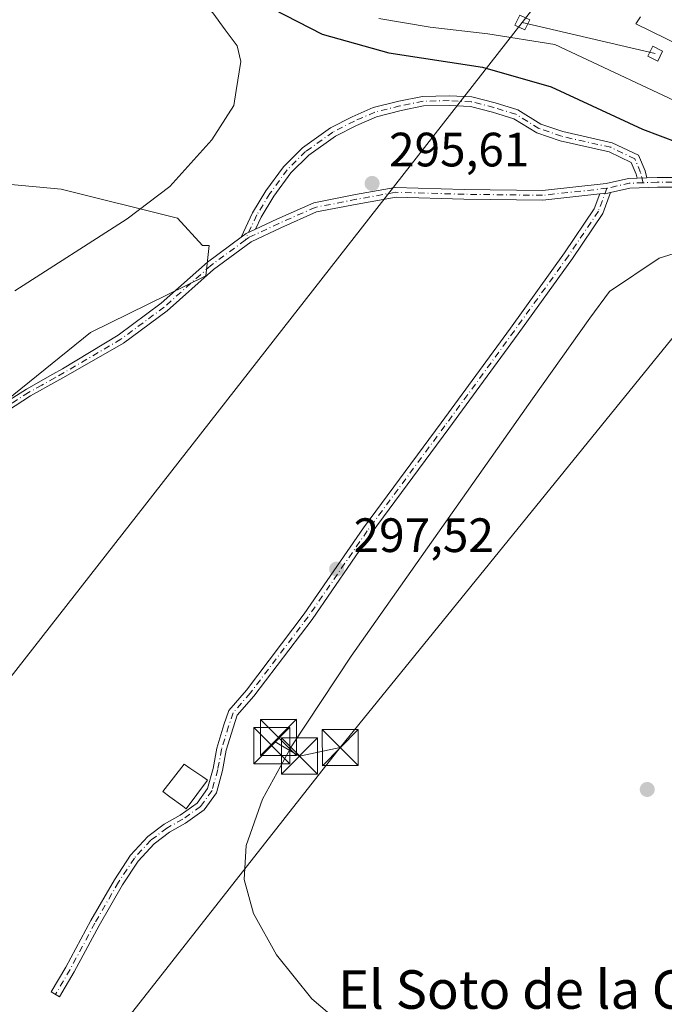
# Model space of a CAD drawing. Units: metres. Extents: x 584072 to 587552, y 4687309 to 4689654.
# Drawn here: x 586888 to 587022, y 4687639 to 4687843 of the extents above; entities that cross this region are included whole.
import ezdxf
from ezdxf.enums import TextEntityAlignment as Align

# ---------------------------------------------------------------- set-up
doc = ezdxf.new("R2010")
doc.units = ezdxf.units.M
doc.header["$MEASUREMENT"] = 0
doc.linetypes.add('DGN Style 4', pattern=[2.6384748266838614, 1.318413404963828, -0.6592067024819142, 0.001648016756204785, -0.6592067024819142])
for name, color, linetype, lineweight in [('Arbolado forestal CxS', 92, 'Continuous', 0), ('Camino Cxs', 7, 'Continuous', 0), ('Camino eje', 30, 'DGN Style 4', 13), ('Cultivos leñosos CxS', 92, 'Continuous', 0), ('Curva de nivel maestra', 30, 'Continuous', 30), ('Curva de nivel normal', 30, 'Continuous', 0), ('Edificación ligera Cxs', 1, 'Continuous', 0), ('Instalación de energía eléctrica Cxs', 135, 'Continuous', 0), ('Pastizal CxS', 92, 'Continuous', 0), ('Pista no pavimentada Cxs', 111, 'Continuous', 0), ('Pista no pavimentada eje', 91, 'DGN Style 4', 0), ('Planta de tratamiento de residuos CxS', 135, 'Continuous', 0), ('Punto de cota en terreno', 7, 'Continuous', 0), ('Rótulo de punto de cota en terreno', 7, 'Continuous', 0), ('Tendido', 6, 'Continuous', 0), ('Texto cartográfico', 7, 'Continuous', 0), ('Torre de tendido Cxs', 51, 'Continuous', 0), ('Torre de tendido puntual', 7, 'Continuous', 0), ('Vía urbana Cxs', 4, 'Continuous', 0)]:
    doc.layers.add(name, color=color, linetype=linetype, lineweight=lineweight)
doc.styles.add('Style-Arial', font='txt')

# ---------------------------------------------------------------- blocks, each defined once
blk = doc.blocks.new('5PATER')
at = {"layer": 'Cultivos leñosos CxS', "linetype": 'Continuous', "lineweight": 0}
h = blk.add_hatch(color=51, dxfattribs=at)
edge = h.paths.add_edge_path()
edge.add_ellipse((0, 0), major_axis=(-0.1095731443231308, -0.1110710700762829), ratio=0.9994222409660322, start_angle=0, end_angle=360)
blk = doc.blocks.new('*U21')
at = {"layer": 'Vía urbana Cxs', "color": 4, "linetype": 'Continuous', "lineweight": 0}
blk.add_polyline3d([(587160.4303000001, 4687767.1325, 306.8524000000034), (587139.6604000004, 4687781.8169, 306.7868000000017), (587116.5093, 4687794.120100001, 306.6211999999941), (587105.3968000002, 4687799.676300001, 307.9147999999986), (587082.5103000002, 4687810.524300001, 308.4281999999948), (587047.9820999998, 4687827.193, 306.5967999999993), (587016.4966000002, 4687842.538899999, 306.5314999999973), (587017.4976000004, 4687843.9922, 306.5350000000035)], dxfattribs=at)
blk = doc.blocks.new('5TTEND')
at = {"layer": 'Planta de tratamiento de residuos CxS', "color": 7, "linetype": 'Continuous', "lineweight": 0}
for p, q in [((-0.375, 0.3754), (0.375, -0.3746)), ((0.3720000000000001, 0.3784000000000001), (-0.3720000000000001, -0.3776))]:
    blk.add_line(p, q, dxfattribs=at)
at = {"layer": 'Planta de tratamiento de residuos CxS', "color": 7, "linetype": 'Continuous', "lineweight": 0, "flags": 128}
blk.add_lwpolyline([(-0.375, -0.3746), (0.375, -0.3746), (0.375, 0.3754), (-0.375, 0.3754), (-0.3720000000000001, -0.3776)], dxfattribs=at)

msp = doc.modelspace()

# ---------------------------------------------------------------- linework, layer by layer
at = {"layer": 'Arbolado forestal CxS', "color": 92, "linetype": 'Continuous', "lineweight": 0}
msp.add_polyline3d([(586866.5367999999, 4687811.0087, 293.8864000000031), (586897.0595000006, 4687808.215500001, 293.6205000000046), (586921.2725000001, 4687802.167500001, 295.2740999999951), (586926.4263000004, 4687796.5163, 295.4315000000061), (586927.8494999995, 4687796.4845, 295.2813000000024), (586927.1413000004, 4687790.174699999, 295.1150999999954), (586903.1541999998, 4687778.4429, 295.1965000000055), (586867.9458999997, 4687750.0591, 295.2409000000043)], dxfattribs=at)
msp.add_polyline3d([(586866.5367999999, 4687811.0087, 293.8864000000031), (586897.0595000006, 4687808.215500001, 293.6205000000046), (586921.2725000001, 4687802.167500001, 295.2740999999951), (586926.4263000004, 4687796.5163, 295.4315000000061), (586927.8494999995, 4687796.4845, 295.2813000000024), (586927.1413000004, 4687790.174699999, 295.1150999999954), (586903.1541999998, 4687778.4429, 295.1965000000055), (586867.9458999997, 4687750.0591, 295.2409000000043)], dxfattribs=at)
at = {"layer": 'Camino Cxs', "color": 7, "linetype": 'Continuous', "lineweight": 0, "extrusion": (0.1320394383185913, -0.02774554995856308, 0.9908560799561195), "elevation": -52260.73100189991, "flags": 128}
msp.add_lwpolyline([(4708330.644657682, 386014.9939164696), (4708331.168167721, 386013.3781806586), (4708331.416782186, 386012.8319433683)], dxfattribs=at)
at = {"layer": 'Camino Cxs', "color": 7, "linetype": 'Continuous', "lineweight": 0}
msp.add_polyline3d([(587009.0122999996, 4687807.221799999, 299.4563999999955), (587010.6867000004, 4687807.404899999, 299.238400000002), (587011.2675000001, 4687807.536900001, 299.1646999999939), (587009.6266999999, 4687803.173900001, 299.6772999999957), (587003.3349000001, 4687793.803300001, 299.4572999999946), (586992.0784999998, 4687778.176300001, 300.1267999999982), (586977.6549000005, 4687758.459899999, 298.1576999999961), (586961.5236999998, 4687736.643100001, 297.7728999999963), (586949.2171, 4687718.778700001, 297.6364999999932), (586937.1442999998, 4687702.8585, 297.5216999999975), (586933.6815, 4687698.8827, 297.7189000000071), (586932.8227000004, 4687696.306299999, 297.5197999999946), (586931.3875000002, 4687691.609099999, 297.3907999999938), (586930.5965, 4687687.390699999, 297.4342000000034), (586929.3476999998, 4687682.8115, 298.0586000000039), (586926.7644999997, 4687679.223900001, 298.1278000000021), (586922.8815000001, 4687676.450300001, 297.8310999999958), (586919.5872999998, 4687674.6055, 298.0035000000062), (586916.4042999997, 4687672.1865, 299.0767999999953), (586913.0805000003, 4687668.606899999, 300.1386000000057), (586909.8349000001, 4687663.6735, 301.8503000000055), (586904.9628999997, 4687655.246300001, 299.9977000000072), (586899.8015000002, 4687645.585300001, 299.1869000000006), (586896.7481000006, 4687640.4077, 296.7813000000024), (586895.0253, 4687641.423699999, 296.7541000000056), (586898.0573000005, 4687646.564900001, 297.6497999999993), (586903.2147000004, 4687656.2183, 299.2829999999958), (586908.1322999997, 4687664.724500001, 300.4904999999999), (586911.5012999997, 4687669.8455, 300.5528999999952), (586915.0565, 4687673.674100001, 299.7151000000013), (586918.4883000003, 4687676.282299999, 297.7658999999985), (586921.8085000003, 4687678.1417, 297.9563999999955), (586925.3339000001, 4687680.6599, 298.6064999999944), (586927.5132999998, 4687683.686699999, 298.2872999999963), (586928.6457000002, 4687687.8389, 297.6156000000047), (586929.4423000002, 4687692.087099999, 297.6490999999951), (586930.9172999999, 4687696.914899999, 297.9807000000001), (586931.9106999999, 4687699.8947, 297.9225000000006), (586935.5916999998, 4687704.1209, 297.7249000000011), (586947.5959000001, 4687719.9509, 297.5592000000034), (586959.8957000002, 4687737.805299999, 297.8536000000022), (586976.0437000003, 4687759.644900001, 298.0489999999991), (586990.4599000001, 4687779.351299999, 300.6665000000066), (587001.6929000001, 4687794.945499999, 300.0337), (587007.8365000002, 4687804.095699999, 299.9766999999993)], close=True, dxfattribs=at)
msp.add_polyline3d([(587011.2675000001, 4687807.536900001, 299.1646999999939), (587009.6266999999, 4687803.173900001, 299.6772999999957), (587003.3349000001, 4687793.803300001, 299.4572999999946), (586992.0784999998, 4687778.176300001, 300.1267999999982), (586977.6549000005, 4687758.459899999, 298.1576999999961), (586961.5236999998, 4687736.643100001, 297.7728999999963), (586949.2171, 4687718.778700001, 297.6364999999932), (586937.1442999998, 4687702.8585, 297.5216999999975), (586933.6815, 4687698.8827, 297.7189000000071), (586932.8227000004, 4687696.306299999, 297.5197999999946), (586931.3875000002, 4687691.609099999, 297.3907999999938), (586930.5965, 4687687.390699999, 297.4342000000034), (586929.3476999998, 4687682.8115, 298.0586000000039), (586926.7644999997, 4687679.223900001, 298.1278000000021), (586922.8815000001, 4687676.450300001, 297.8310999999958), (586919.5872999998, 4687674.6055, 298.0035000000062), (586916.4042999997, 4687672.1865, 299.0767999999953), (586913.0805000003, 4687668.606899999, 300.1386000000057), (586909.8349000001, 4687663.6735, 301.8503000000055), (586904.9628999997, 4687655.246300001, 299.9977000000072), (586899.8015000002, 4687645.585300001, 299.1869000000006), (586896.7481000006, 4687640.4077, 296.7813000000024), (586895.0253, 4687641.423699999, 296.7541000000056), (586898.0573000005, 4687646.564900001, 297.6497999999993), (586903.2147000004, 4687656.2183, 299.2829999999958), (586908.1322999997, 4687664.724500001, 300.4904999999999), (586911.5012999997, 4687669.8455, 300.5528999999952), (586915.0565, 4687673.674100001, 299.7151000000013), (586918.4883000003, 4687676.282299999, 297.7658999999985), (586921.8085000003, 4687678.1417, 297.9563999999955), (586925.3339000001, 4687680.6599, 298.6064999999944), (586927.5132999998, 4687683.686699999, 298.2872999999963), (586928.6457000002, 4687687.8389, 297.6156000000047), (586929.4423000002, 4687692.087099999, 297.6490999999951), (586930.9172999999, 4687696.914899999, 297.9807000000001), (586931.9106999999, 4687699.8947, 297.9225000000006), (586935.5916999998, 4687704.1209, 297.7249000000011), (586947.5959000001, 4687719.9509, 297.5592000000034), (586959.8957000002, 4687737.805299999, 297.8536000000022), (586976.0437000003, 4687759.644900001, 298.0489999999991), (586990.4599000001, 4687779.351299999, 300.6665000000066), (587001.6929000001, 4687794.945499999, 300.0337), (587007.8365000002, 4687804.095699999, 299.9766999999993), (587009.0122999996, 4687807.221799999, 299.4563999999955)], dxfattribs=at)
at = {"layer": 'Camino eje', "color": 30, "linetype": 'DGN Style 4', "lineweight": 13}
msp.add_polyline3d([(587010.5208999999, 4687808.392700001, 299.2220999999991), (587008.7317000004, 4687803.6347, 299.8374999999942), (587002.5138999998, 4687794.374299999, 299.4907999999996), (586991.2691000003, 4687778.763900001, 300.3745999999956), (586976.8492999999, 4687759.052300001, 298.1209999999992), (586960.7096999995, 4687737.224300001, 297.8191999999981), (586948.4064999997, 4687719.364900001, 297.5976999999984), (586936.3679000001, 4687703.489700001, 297.6187999999966), (586932.7960999999, 4687699.388699999, 297.7578999999969), (586931.8701, 4687696.6107, 297.6998000000021), (586930.4149000002, 4687691.848099999, 297.5179999999964), (586929.6211000001, 4687687.614700001, 297.5176000000066), (586928.4304999998, 4687683.249100001, 298.1818999999959), (586926.0493000001, 4687679.9419, 298.335500000001), (586922.3450999996, 4687677.2959, 297.7372000000032), (586919.0377000002, 4687675.4439, 297.8882000000012), (586915.7304999996, 4687672.930299999, 299.2765999999974), (586912.2909000004, 4687669.226100001, 300.188599999994), (586908.9835000001, 4687664.199100001, 301.0843000000023), (586904.0887000002, 4687655.7323, 299.5874999999942), (586898.9293000001, 4687646.075099999, 298.4253999999929), (586895.8866999998, 4687640.9157, 296.7744999999995)], dxfattribs=at)
at = {"layer": 'Curva de nivel maestra', "color": 30, "linetype": 'Continuous', "lineweight": 30, "elevation": 300, "flags": 128}
msp.add_lwpolyline([(586938.5199999996, 4687846.9801), (586951.3399999999, 4687840.440099999), (586965.1799999997, 4687836.550100001), (586984.6799999997, 4687833.5601), (586998.9199999999, 4687829.470100001), (587017.8799999999, 4687820.640100001), (587028.9299999997, 4687816.540100001), (587038.3300000001, 4687812.090100001), (587055.4900000002, 4687803.0801), (587076.5800000001, 4687795.020099999), (587086.8600000005, 4687791.190099999), (587093.8799999999, 4687789.290100001), (587102.7599999999, 4687785.970100001), (587108.4199999999, 4687781.860099999), (587109.7800000003, 4687778.3301), (587111.9800000004, 4687774.780099999), (587118.29, 4687769.380100001), (587123.9400000004, 4687764.7401), (587133.8700000001, 4687759.790100001), (587141.9199999999, 4687756.280099999), (587148.4100000003, 4687752.090100001), (587154.4500000002, 4687748.800100001), (587164.2300000004, 4687743.8101)], dxfattribs=at)
at = {"layer": 'Curva de nivel normal', "color": 30, "linetype": 'Continuous', "lineweight": 0, "flags": 128}
for points, elevation in [([(586887.4400000004, 4687787.050100001), (586910.7999999998, 4687802.040100001), (586919.6399999997, 4687808.7501), (586928.3600000005, 4687818.450099999), (586932.9900000002, 4687825.600099999), (586933.4699999997, 4687828.710100001), (586934.4500000002, 4687834.710100001), (586933.6600000003, 4687838.0001), (586931.1699999999, 4687841.280099999), (586928.5999999996, 4687844.860099999), (586922.54, 4687849.9301), (586917.2800000003, 4687852.110099999), (586913.1200000001, 4687852.1601), (586909.1200000001, 4687852.780099999), (586902.5499999998, 4687853.7301), (586887.9299999997, 4687852.9801)], 295), ([(586963.0700000003, 4687843.6601), (586973.7599999999, 4687841.8301), (586985.79, 4687840.5001), (586999.7000000002, 4687838.290100001), (587030.1299999999, 4687823.960100001), (587053.5599999996, 4687811.710100001), (587062.7699999996, 4687807.5801), (587066.8499999996, 4687807.3301), (587069.25, 4687805.600099999), (587073.0499999998, 4687803.720100001), (587079.3600000005, 4687801.720100001), (587086.79, 4687799.0701), (587094.1200000001, 4687797.2301), (587104.29, 4687794.200099999), (587113.54, 4687789.470100001), (587126.2699999996, 4687781.020099999), (587136.3399999999, 4687775.590100001), (587147.79, 4687768.850099999), (587151.2999999998, 4687765.380100001), (587151.3300000001, 4687762.040100001), (587153.1799999997, 4687759.030099999), (587159.2400000002, 4687753.970100001)], 305), ([(587028.5199999996, 4687796.100099999), (587021.3899999997, 4687793.850099999), (587011.0199999996, 4687786.950099999), (587006.9400000004, 4687781.4001), (586995.0499999998, 4687764.620100001), (586957.3200000003, 4687711.200099999), (586945.0499999998, 4687692.530099999), (586938.9400000004, 4687681.460100001), (586935.5199999996, 4687671.8201), (586935.1399999997, 4687664.790100001), (586937.0499999998, 4687657.7301), (586941.8300000001, 4687649.090100001), (586949.1699999999, 4687639.950099999), (586956.1699999999, 4687634.0101)], 295)]:
    msp.add_lwpolyline(points, dxfattribs=dict(at, elevation=elevation))
at = {"layer": 'Edificación ligera Cxs', "color": 1, "linetype": 'Continuous', "lineweight": 0, "elevation": 300.0878999999986, "flags": 128}
msp.add_lwpolyline([(586927.4801000003, 4687685.440099999), (586923.0500999996, 4687679.460100001), (586922.3701, 4687679.9801), (586919.6700999998, 4687681.970100001), (586918.2100999998, 4687683.050100001), (586922.6401000004, 4687688.7601), (586923.8501000004, 4687687.920100001), (586926.4901000002, 4687686.120100001)], close=True, dxfattribs=at)
at = {"layer": 'Edificación ligera Cxs', "color": 1, "linetype": 'Continuous', "lineweight": 0}
msp.add_polyline3d([(586927.4801000003, 4687685.440099999, 298.0304000000033), (586923.0500999996, 4687679.460100001, 298.5117999999929), (586922.3701, 4687679.9801, 298.7688999999955), (586919.6700999998, 4687681.970100001, 299.0209000000032), (586918.2100999998, 4687683.050100001, 299.1316999999981), (586922.6401000004, 4687688.7601, 300.0878999999986), (586923.8501000004, 4687687.920100001, 299.3510999999999), (586926.4901000002, 4687686.120100001, 298.3107000000018), (586927.4801000003, 4687685.440099999, 298.0304000000033)], dxfattribs=at)
at = {"layer": 'Instalación de energía eléctrica Cxs', "color": 135, "linetype": 'Continuous', "lineweight": 0}
msp.add_polyline3d([(586927.4800000004, 4687685.439999999, 298.0304999999935), (586923.0499999998, 4687679.460000001, 298.5117999999929), (586922.3700000001, 4687679.980000001, 298.7688000000053), (586919.6699999999, 4687681.970000001, 299.0207999999984), (586918.2100000001, 4687683.050000001, 299.1315999999933), (586922.6399999997, 4687688.76, 300.0878999999986), (586923.8499999996, 4687687.92, 299.3512000000046), (586926.4900000002, 4687686.119999999, 298.3108000000066)], close=True, dxfattribs=at)
msp.add_polyline3d([(586927.4801000003, 4687685.440099999, 298.0304000000033), (586923.0500999996, 4687679.460100001, 298.5117999999929), (586922.3701, 4687679.9801, 298.7688999999955), (586919.6700999998, 4687681.970100001, 299.0209000000032), (586918.2100999998, 4687683.050100001, 299.1316999999981), (586922.6401000004, 4687688.7601, 300.0878999999986), (586923.8501000004, 4687687.920100001, 299.3510999999999), (586926.4901000002, 4687686.120100001, 298.3107000000018), (586927.4801000003, 4687685.440099999, 298.0304000000033)], dxfattribs=at)
at = {"layer": 'Pastizal CxS', "color": 92, "linetype": 'Continuous', "lineweight": 0}
for points in [[(586867.9458999997, 4687750.0591, 295.2409000000043), (586903.1541999998, 4687778.4429, 295.1965000000055), (586927.1413000004, 4687790.174699999, 295.1150999999954), (586927.8494999995, 4687796.4845, 295.2813000000024), (586926.4263000004, 4687796.5163, 295.4315000000061), (586921.2725000001, 4687802.167500001, 295.2740999999951), (586897.0595000006, 4687808.215500001, 293.6205000000046), (586866.5367999999, 4687811.0087, 293.8864000000031)], [(586866.5367999999, 4687811.0087, 293.8864000000031), (586897.0595000006, 4687808.215500001, 293.6205000000046), (586921.2725000001, 4687802.167500001, 295.2740999999951), (586926.4263000004, 4687796.5163, 295.4315000000061), (586927.8494999995, 4687796.4845, 295.2813000000024), (586927.1413000004, 4687790.174699999, 295.1150999999954), (586903.1541999998, 4687778.4429, 295.1965000000055), (586867.9458999997, 4687750.0591, 295.2409000000043)]]:
    msp.add_polyline3d(points, dxfattribs=at)
at = {"layer": 'Pista no pavimentada Cxs', "color": 111, "linetype": 'Continuous', "lineweight": 0, "extrusion": (-0.09360804150829366, -0.003341836414596342, 0.9956035188238137), "elevation": -70317.63281469743, "flags": 128}
msp.add_lwpolyline([(-4663882.673710587, 750606.3484864559), (-4663882.673710587, 750608.4036244784)], dxfattribs=at)
msp.add_lwpolyline([(-4663882.673710587, 750606.3484864559), (-4663882.673710587, 750608.4036244784)], dxfattribs=at)
at = {"layer": 'Pista no pavimentada Cxs', "color": 111, "linetype": 'Continuous', "lineweight": 0, "extrusion": (0.1320394383185913, -0.02774554995856308, 0.9908560799561195), "elevation": -52260.73100189991, "flags": 128}
msp.add_lwpolyline([(4708330.644657682, 386014.9939164696), (4708331.168167721, 386013.3781806586), (4708331.416782186, 386012.8319433683)], dxfattribs=at)
at = {"layer": 'Pista no pavimentada Cxs', "color": 111, "linetype": 'Continuous', "lineweight": 0, "extrusion": (0.02768423335880994, 0.4656657589967214, 0.8845275485372643), "elevation": 2199457.785260511, "flags": 128}
msp.add_lwpolyline([(-307697.5580111941, -4169850.391716646), (-307698.5426780728, -4169851.318857404), (-307700.4317434324, -4169852.474514243)], dxfattribs=at)
msp.add_lwpolyline([(-307697.5580111941, -4169850.391716646), (-307698.5426780728, -4169851.318857404), (-307700.4317434324, -4169852.474514243)], dxfattribs=at)
at = {"layer": 'Pista no pavimentada Cxs', "color": 111, "linetype": 'Continuous', "lineweight": 0}
msp.add_polyline3d([(587018.8219, 4687810.5713, 299.2611000000034), (587016.7770999996, 4687810.498299999, 299.0687000000034), (587016.5607000003, 4687811.3519, 299.1083000000072), (587015.5395000001, 4687813.765900001, 299.616399999999), (587010.9715, 4687815.9507, 299.6581000000006), (587000.7829, 4687818.226700001, 299.2850999999937), (586995.9408999998, 4687819.915899999, 299.8879000000015), (586991.1617000002, 4687822.8485, 300.1416000000027), (586986.7291000001, 4687824.2205, 299.2307000000001), (586982.1662999997, 4687825.387900001, 297.357999999993), (586977.7251000004, 4687825.599300001, 296.9651000000013), (586972.4017000003, 4687825.492699999, 296.6172999999981), (586967.7178999997, 4687824.534700001, 296.0929000000033), (586962.5891000004, 4687823.252499999, 295.7704999999987), (586958.4442999996, 4687821.445900001, 295.4790000000066), (586954.0691000001, 4687819.2049, 295.8570000000037), (586948.5302999998, 4687815.263699999, 295.5179000000062), (586944.8299000004, 4687811.563300001, 296.1110000000044), (586941.3043000001, 4687806.755899999, 295.0127000000066), (586938.6321, 4687802.3731, 295.0037000000011), (586937.4930999996, 4687799.916400001, 295.0328000000009), (586935.5466999998, 4687799.008099999, 295.5718999999954), (586934.5151000004, 4687798.2479, 296.0044000000053), (586936.8652999997, 4687803.317299999, 295.0194000000047), (586939.6410999997, 4687807.869899999, 295.1744000000036), (586943.3075000001, 4687812.8693, 297.1272000000026), (586947.2345000004, 4687816.7963, 295.8935000000056), (586953.0280999999, 4687820.9187, 296.377999999997), (586957.5881000003, 4687823.2543, 295.7308000000049), (586961.9424999999, 4687825.1525, 296.1736999999994), (586967.2747, 4687826.485500001, 296.1603999999934), (586972.1794999996, 4687827.488700001, 296.7226999999984), (586977.7527000001, 4687827.600299999, 297.1052999999956), (586982.4647000004, 4687827.3759, 297.3497999999963), (586987.2729000002, 4687826.1457, 298.7612999999984), (586991.9933000002, 4687824.684699999, 300.4689999999973), (586996.8031000001, 4687821.733300001, 300.6683000000049), (587001.3321000002, 4687820.1533, 300.3488999999972), (587011.6293000003, 4687817.8531, 300.3322000000044), (587017.0861000001, 4687815.243100001, 300.411300000007), (587018.4619000005, 4687811.990900001, 299.3711999999941)], close=True, dxfattribs=at)
for points in [[(586934.5151000004, 4687798.2479, 296.0044000000053), (586936.8652999997, 4687803.317299999, 295.0194000000047), (586939.6410999997, 4687807.869899999, 295.1744000000036), (586943.3075000001, 4687812.8693, 297.1272000000026), (586947.2345000004, 4687816.7963, 295.8935000000056), (586953.0280999999, 4687820.9187, 296.377999999997), (586957.5881000003, 4687823.2543, 295.7308000000049), (586961.9424999999, 4687825.1525, 296.1736999999994), (586967.2747, 4687826.485500001, 296.1603999999934), (586972.1794999996, 4687827.488700001, 296.7226999999984), (586977.7527000001, 4687827.600299999, 297.1052999999956), (586982.4647000004, 4687827.3759, 297.3497999999963), (586987.2729000002, 4687826.1457, 298.7612999999984), (586991.9933000002, 4687824.684699999, 300.4689999999973), (586996.8031000001, 4687821.733300001, 300.6683000000049), (587001.3321000002, 4687820.1533, 300.3488999999972), (587011.6293000003, 4687817.8531, 300.3322000000044), (587017.0861000001, 4687815.243100001, 300.411300000007), (587018.4619000005, 4687811.990900001, 299.3711999999941), (587018.8219, 4687810.5713, 299.2611999999936)], [(587016.7770999996, 4687810.498299999, 299.0687000000034), (587016.5607000003, 4687811.3519, 299.1083000000072), (587015.5395000001, 4687813.765900001, 299.616399999999), (587010.9715, 4687815.9507, 299.6581000000006), (587000.7829, 4687818.226700001, 299.2850999999937), (586995.9408999998, 4687819.915899999, 299.8879000000015), (586991.1617000002, 4687822.8485, 300.1416000000027), (586986.7291000001, 4687824.2205, 299.2307000000001), (586982.1662999997, 4687825.387900001, 297.357999999993), (586977.7251000004, 4687825.599300001, 296.9651000000013), (586972.4017000003, 4687825.492699999, 296.6172999999981), (586967.7178999997, 4687824.534700001, 296.0929000000033), (586962.5891000004, 4687823.252499999, 295.7704999999987), (586958.4442999996, 4687821.445900001, 295.4790000000066), (586954.0691000001, 4687819.2049, 295.8570000000037), (586948.5302999998, 4687815.263699999, 295.5179000000062), (586944.8299000004, 4687811.563300001, 296.1110000000044), (586941.3043000001, 4687806.755899999, 295.0127000000066), (586938.6321, 4687802.3731, 295.0037000000011), (586937.4930999996, 4687799.916400001, 295.0328000000009)], [(586884.9700999996, 4687763.5601, 296.1907999999967), (586889.8501000004, 4687766.670100001, 295.5556999999972), (586895.3701, 4687769.7501, 295.4176000000007), (586897.3465, 4687770.8629, 295.179099999994), (586908.9436999997, 4687777.853700001, 295.9232000000048), (586917.8580999998, 4687784.487700001, 299.1863000000012), (586927.4813000001, 4687793.064900001, 305.9018000000069), (586934.5151000004, 4687798.2479, 296.0044000000053), (586935.5466999998, 4687799.008099999, 295.5718999999954), (586937.4930999996, 4687799.916400001, 295.0328000000009), (586941.9200999998, 4687801.9823, 295.0479999999953), (586949.5617000004, 4687805.378500001, 295.2623000000021), (586958.2559000002, 4687807.074899999, 295.7094999999972), (586966.5229000002, 4687808.558700001, 296.309500000003), (586980.8413000006, 4687808.137700001, 300.5675999999949), (586997.0865000002, 4687807.929300001, 300.4125000000058), (587010.3552999999, 4687809.3805, 299.2005000000063), (587014.9927000003, 4687810.4345, 299.053899999999), (587016.7770999996, 4687810.498299999, 299.0687000000034), (587018.8219, 4687810.5713, 299.2611000000034), (587020.9611000001, 4687810.647700001, 299.5767999999953), (587027.0674999999, 4687810.647700001, 300.0501999999979)], [(586937.4930999996, 4687799.916400001, 295.0328000000009), (586941.9200999998, 4687801.9823, 295.0479999999953), (586949.5617000004, 4687805.378500001, 295.2623000000021), (586958.2559000002, 4687807.074899999, 295.7094999999972), (586966.5229000002, 4687808.558700001, 296.309500000003), (586980.8413000006, 4687808.137700001, 300.5675999999949), (586997.0865000002, 4687807.929300001, 300.4125000000058), (587010.3552999999, 4687809.3805, 299.2005000000063), (587014.9927000003, 4687810.4345, 299.053899999999), (587016.7770999996, 4687810.498299999, 299.0687000000034)], [(587018.8219, 4687810.5713, 299.2611999999936), (587020.9611000001, 4687810.647700001, 299.5767999999953), (587027.0674999999, 4687810.647700001, 300.0501999999979), (587038.3881000001, 4687805.0943, 298.7828000000009), (587050.9408999998, 4687797.980900001, 301.0731999999989), (587064.6996999999, 4687791.101500001, 297.8010999999969), (587076.5734999999, 4687785.8937, 297.9410999999964), (587080.9375, 4687784.261299999, 297.7599000000046), (587084.6167000001, 4687783.530900001, 297.7017999999953)], [(587026.6032999996, 4687808.647700001, 299.0547999999981), (587020.9968999998, 4687808.647700001, 299.0685999999987), (587015.2522999998, 4687808.442500001, 298.9866000000038), (587011.2675000001, 4687807.536900001, 299.1646999999939), (587010.6867000004, 4687807.404899999, 299.238400000002), (587009.0122999996, 4687807.221799999, 299.4563999999955), (586997.1826999999, 4687805.9279, 301.454700000002), (586980.7991000004, 4687806.1381, 300.5947000000015), (586966.6716999998, 4687806.553500001, 296.4949999999953), (586958.6240999997, 4687805.109099999, 295.9271000000008), (586950.1671000002, 4687803.458900001, 295.2719999999972), (586942.7490999997, 4687800.1621, 295.109500000006), (586936.5729, 4687797.279899999, 295.4842999999965), (586928.7424999997, 4687791.5099, 304.2883000000002), (586919.1228999998, 4687782.935900001, 297.4878999999929), (586910.0494999997, 4687776.183700001, 295.9980999999971), (586898.0311000004, 4687769.3333, 295.1821000000054), (586896.1901000004, 4687768.300100001, 295.1603000000032), (586890.7100999998, 4687765.2301, 295.2955999999977), (586885.9301000005, 4687762.1801, 295.2149000000064)], [(587009.0122999996, 4687807.221799999, 299.4563999999955), (586997.1826999999, 4687805.9279, 301.454700000002), (586980.7991000004, 4687806.1381, 300.5947000000015), (586966.6716999998, 4687806.553500001, 296.4949999999953), (586958.6240999997, 4687805.109099999, 295.9271000000008), (586950.1671000002, 4687803.458900001, 295.2719999999972), (586942.7490999997, 4687800.1621, 295.109500000006), (586936.5729, 4687797.279899999, 295.4842999999965), (586928.7424999997, 4687791.5099, 304.2883000000002), (586919.1228999998, 4687782.935900001, 297.4878999999929), (586910.0494999997, 4687776.183700001, 295.9980999999971), (586898.0311000004, 4687769.3333, 295.1821000000054), (586896.1901000004, 4687768.300100001, 295.1603000000032), (586890.7100999998, 4687765.2301, 295.2955999999977), (586885.9301000005, 4687762.1801, 295.2149000000064)], [(587082.8705000002, 4687781.0701, 296.8165000000009), (587081.7593, 4687781.818499999, 296.8141999999934), (587075.8208999997, 4687784.039899999, 297.2130999999936), (587063.8503000002, 4687789.290100001, 297.2289000000019), (587050.0000999998, 4687796.215299999, 299.3748000000051), (587037.4539000001, 4687803.324899999, 298.0204999999987), (587026.6032999996, 4687808.647700001, 299.0547999999981), (587020.9968999998, 4687808.647700001, 299.0685999999987), (587015.2522999998, 4687808.442500001, 298.9866000000038), (587011.2675000001, 4687807.536900001, 299.1646999999939)], [(586884.9700999996, 4687763.5601, 296.1907999999967), (586889.8501000004, 4687766.670100001, 295.5556999999972), (586895.3701, 4687769.7501, 295.4176000000007), (586897.3465, 4687770.8629, 295.179099999994), (586908.9436999997, 4687777.853700001, 295.9232000000048), (586917.8580999998, 4687784.487700001, 299.1863000000012), (586927.4813000001, 4687793.064900001, 305.9018000000069), (586934.5151000004, 4687798.2479, 296.0044000000053)]]:
    msp.add_polyline3d(points, dxfattribs=at)
at = {"layer": 'Pista no pavimentada eje', "color": 91, "linetype": 'DGN Style 4', "lineweight": 0, "extrusion": (-0.02368496775969395, 0.2877690148438131, 0.9574069230990778), "elevation": 1335389.154991805, "flags": 128}
msp.add_lwpolyline([(-969571.9886138616, -4426828.950534585), (-969569.0617017088, -4426829.092529827), (-969564.3898240258, -4426828.398138464)], dxfattribs=at)
at = {"layer": 'Pista no pavimentada eje', "color": 91, "linetype": 'DGN Style 4', "lineweight": 0}
for points in [[(587018.0506999996, 4687809.543099999, 299.0626000000047), (587017.5113000004, 4687811.671499999, 299.1441999999952), (587016.3126999997, 4687814.5045, 299.9882000000071), (587011.3003000002, 4687816.901900001, 299.8852999999945), (587001.0575000001, 4687819.190099999, 299.8144999999931), (586996.3721000003, 4687820.8245, 300.2442000000011), (586991.5774999997, 4687823.7667, 300.2583000000013), (586987.0011, 4687825.1831, 299.0151000000042), (586982.3154999996, 4687826.381899999, 297.3554000000004), (586977.7389000002, 4687826.5997, 296.9979000000022), (586972.2906999998, 4687826.490700001, 296.6705999999977), (586967.4962999999, 4687825.5101, 296.1104999999953), (586962.2659, 4687824.202500001, 295.9575999999943), (586958.0163000004, 4687822.350099999, 295.4510000000009), (586953.5487000003, 4687820.061899999, 296.0938000000024), (586947.8825000003, 4687816.030099999, 295.6293000000005), (586944.0686999997, 4687812.2163, 296.6018999999943), (586940.4726999998, 4687807.312899999, 295.0103999999992), (586937.7487000005, 4687802.8453, 294.9937000000064), (586935.3145000003, 4687797.594900001, 295.8509999999951)], [(587086.5861000001, 4687781.080700001, 297.1275000000023), (587076.1973000001, 4687784.9669, 297.5568000000058), (587064.2751000002, 4687790.195900001, 297.4897999999957), (587050.4704999998, 4687797.098099999, 300.3031999999948), (587037.9209000003, 4687804.2095, 298.3628000000026), (587026.8355, 4687809.647700001, 299.5443999999989), (587020.9789000005, 4687809.647700001, 299.3236999999936), (587018.0506999996, 4687809.543099999, 299.0626000000047)], [(587010.5208999999, 4687808.392700001, 299.2220999999991), (586997.1347000003, 4687806.9287, 300.8188999999985), (586980.8201000001, 4687807.137900001, 300.6303000000044), (586966.5972999996, 4687807.556100001, 296.2807999999932), (586958.4401000004, 4687806.0921, 295.8132000000041), (586949.8645000001, 4687804.4187, 295.2679000000062), (586942.3346999995, 4687801.072100001, 295.0777999999991), (586936.0598999998, 4687798.1439, 295.5256999999983), (586935.3145000003, 4687797.594900001, 295.8509999999951)], [(586935.3145000003, 4687797.594900001, 295.8509999999951), (586928.1118999999, 4687792.287500001, 305.1472000000067), (586918.4905000003, 4687783.7119, 298.3558000000049), (586909.4965000004, 4687777.0187, 295.7961000000068), (586897.6882999997, 4687770.099500001, 295.1514000000025), (586895.7801000001, 4687769.0251, 295.269100000005), (586893.0401, 4687767.4901, 295.0290999999997), (586890.2801000001, 4687765.950099999, 295.4084000000003), (586885.4501, 4687762.870100001, 295.5506000000024)]]:
    msp.add_polyline3d(points, dxfattribs=at)
at = {"layer": 'Tendido', "color": 6, "linetype": 'Continuous', "lineweight": 0, "extrusion": (-0.7879324061483307, 0.6156504942431591, 0.01170437010079317), "elevation": 2423565.664957765, "flags": 128}
msp.add_lwpolyline([(-4055363.546432673, -28057.07928382451), (-4055039.34111443, -28069.37072576967), (-4054757.047507017, -28070.5601666908), (-4054711.964383454, -28073.15988532136)], dxfattribs=at)
at = {"layer": 'Tendido', "color": 6, "linetype": 'Continuous', "lineweight": 0, "extrusion": (0.02802341635455005, -0.006549476563437568, 0.9995858104697989), "elevation": -13942.34663492605, "flags": 128}
msp.add_lwpolyline([(4698418.027579298, 495080.5957174059), (4698418.027579299, 495052.2169862272)], dxfattribs=at)
at = {"layer": 'Tendido', "color": 6, "linetype": 'Continuous', "lineweight": 0, "extrusion": (-0.04747353876709642, -0.0584847248236948, 0.9971588640127639), "elevation": -301727.8171956104, "flags": 128}
msp.add_lwpolyline([(-2498608.951573193, 3998288.115230925), (-2498608.951573193, 3998110.538142692)], dxfattribs=at)
at = {"layer": 'Tendido', "color": 6, "linetype": 'Continuous', "lineweight": 0, "extrusion": (0.03939136046780199, 0.08941044790937908, 0.9952156010257978), "elevation": 442544.4445137448, "flags": 128}
msp.add_lwpolyline([(1352831.668259863, -4504772.026894669), (1352825.668369144, -4504771.361614242), (1352818.631782352, -4504776.399322337)], dxfattribs=at)
at = {"layer": 'Tendido', "color": 6, "linetype": 'Continuous', "lineweight": 0}
for points in [[(587364.5, 4687923.08, 308.4701999999961), (587252.8300000001, 4687903.84, 311.0861000000005), (587142.7100000001, 4687884.289999999, 309.5353000000032), (587005.6490000002, 4687859.3301, 309.1621000000014), (586992.9223999997, 4687842.825800001, 311.1518999999971)], [(586955.0823999997, 4687692.170700001, 296.2459999999992), (586861.9489000002, 4687573.769400001, 297.193299999999), (586731.4817000004, 4687407.226199999, 300.4777000000031), (586693.5138999998, 4687357.484400001, 296.3574999999983), (586672.5705000004, 4687330.4977, 294.7418999999936)]]:
    msp.add_polyline3d(points, dxfattribs=at)
at = {"layer": 'Torre de tendido Cxs', "color": 51, "linetype": 'Continuous', "lineweight": 0}
for points in [[(586994.4573999997, 4687843.355799999, 310.4023000000016), (586993.4474, 4687841.285800001, 310.5862000000052), (586991.3874000004, 4687842.295800001, 310.8194999999978), (586992.3974000001, 4687844.365800001, 309.8456000000006), (586994.4573999997, 4687843.355799999, 310.4023000000016)], [(587022.0800000001, 4687836.9, 310.6082000000025), (587021.0700000003, 4687834.83, 309.5476000000053), (587019.0099999999, 4687835.84, 310.1435999999958), (587020.0199999996, 4687837.91, 310.5109999999986), (587022.0800000001, 4687836.9, 310.6082000000025)]]:
    msp.add_polyline3d(points, dxfattribs=at)
for points in [[(586994.4573999997, 4687843.355799999, 310.4023000000016), (586993.4474, 4687841.285800001, 310.5862000000052), (586991.3874000004, 4687842.295800001, 310.8194999999978), (586992.3974000001, 4687844.365800001, 309.8456000000006)], [(587022.0800000001, 4687836.9, 310.6082000000025), (587021.0700000003, 4687834.83, 309.5476000000053), (587019.0099999999, 4687835.84, 310.1435999999958), (587020.0199999996, 4687837.91, 310.5109999999986)]]:
    msp.add_3dface(points, dxfattribs=at)
at = {"layer": 'Vía urbana Cxs', "color": 4, "linetype": 'Continuous', "lineweight": 0}
msp.add_polyline3d([(587162.2100999998, 4687765.795, 306.6635999999999), (587160.4303000001, 4687767.1325, 306.8524000000034), (587139.6604000004, 4687781.8169, 306.7868000000017), (587116.5093, 4687794.120100001, 306.6211999999941), (587105.3968000002, 4687799.676300001, 307.9147999999986), (587082.5103000002, 4687810.524300001, 308.4281999999948), (587047.9820999998, 4687827.193, 306.5967999999993), (587016.4966000002, 4687842.538899999, 306.5314999999973), (587017.4976000004, 4687843.9922, 306.5350000000035)], dxfattribs=at)

# ---------------------------------------------------------------- block references
at = {"layer": 'Punto de cota en terreno', "color": 7, "linetype": 'Continuous', "lineweight": 0, "xscale": 10, "yscale": 10, "zscale": 10}
for p in [(586961.7000000002, 4687809.4, 295.6100000000006), (586954.3300000001, 4687729.279999999, 297.5200000000041), (587018.8899999997, 4687683.480000001, 293.5200000000041)]:
    msp.add_blockref('5PATER', p, dxfattribs=at)
at = {"layer": 'Torre de tendido puntual', "color": 7, "linetype": 'Continuous', "lineweight": 0, "xscale": 10, "yscale": 10, "zscale": 10}
for p in [(586940.8424000005, 4687692.583799999, 296.6343999999954), (586942.2500999998, 4687694.2873, 296.6490999999951), (586946.6217, 4687690.419600001, 296.7382000000071), (586955.0823999997, 4687692.170700001, 296.2459999999992)]:
    msp.add_blockref('5TTEND', p, dxfattribs=at)
at = {"layer": 'Vía urbana Cxs', "color": 4, "linetype": 'Continuous', "lineweight": 0}
msp.add_blockref('*U21', (0, 0), dxfattribs=at)

# ---------------------------------------------------------------- texts
at = {"layer": 'Rótulo de punto de cota en terreno', "color": 7, "linetype": 'Continuous', "lineweight": 0, "style": 'Style-Arial'}
for s, p in [('295,61', (586965.2278000005, 4687812.927800001)), ('297,52', (586957.8578000005, 4687732.807800001))]:
    msp.add_text(s, height=7.000000000000002, dxfattribs=at).set_placement(p)
at = {"layer": 'Texto cartográfico', "color": 7, "linetype": 'Continuous', "lineweight": 0, "style": 'Style-Arial'}
msp.add_text('El Soto de la Cofradía', height=8, dxfattribs=at).set_placement((587008.9415865856, 4687641.91015), align=Align.MIDDLE_CENTER)

doc.saveas('drawing.dxf')
